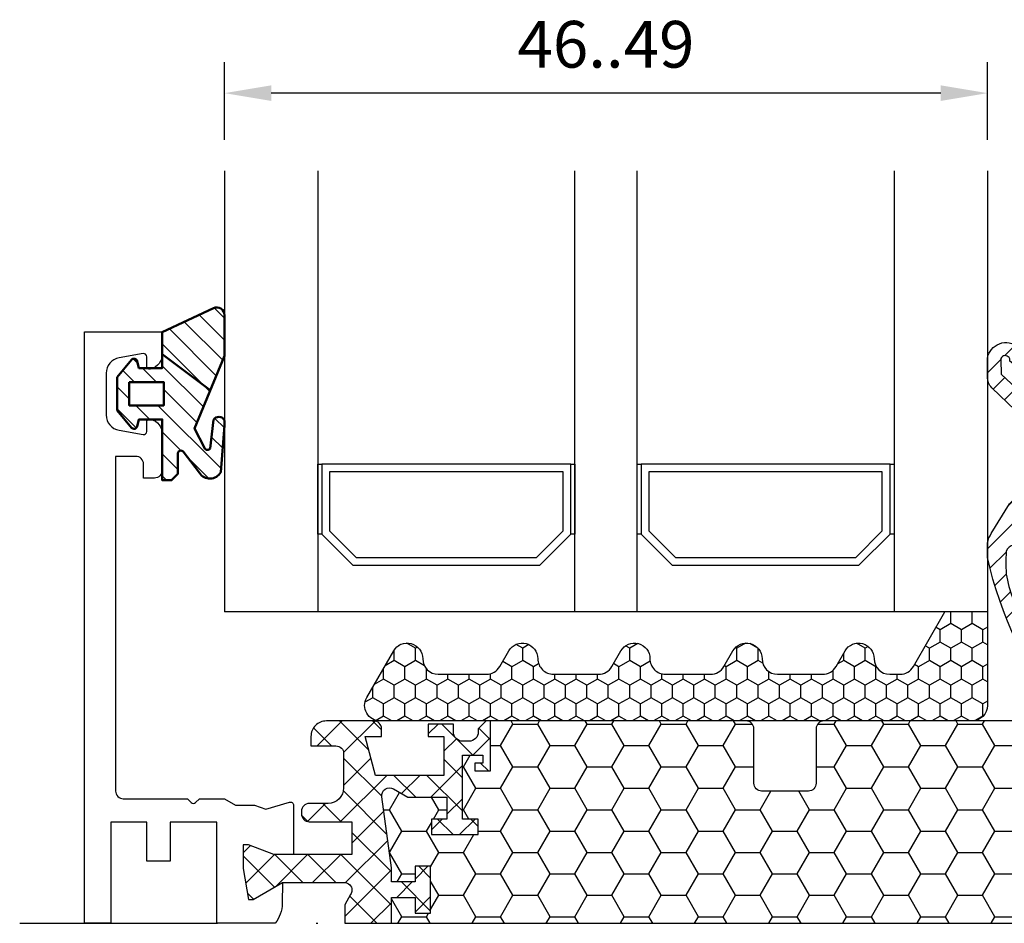
# Model space of a CAD drawing. Extents: x 0 to 3220, y -6496 to 594.
# Drawn here: x 255 to 318, y -6126 to -6068 of the extents above; entities that cross this region are included whole.
import ezdxf
from ezdxf.enums import TextEntityAlignment as Align

# ---------------------------------------------------------------- set-up
doc = ezdxf.new("R2010")
doc.units = 0
doc.header["$PDMODE"] = 34
doc.header["$PDSIZE"] = 3
doc.linetypes.add('DASHDOT', pattern=[25.4, 12.7, -6.35, 0, -6.35])
doc.layers.get('0').update_dxf_attribs({"linetype": 'CONTINUOUS'})
doc.layers.get('Defpoints').update_dxf_attribs({"linetype": 'CONTINUOUS'})
for name, color, linetype in [('a4pursom1', 7, 'CONTINUOUS'), ('A4PURSOM2', 3, 'CONTINUOUS'), ('LAYER01', 7, 'CONTINUOUS'), ('MITOITUS', 3, 'CONTINUOUS'), ('Profiilinumerot', 7, 'CONTINUOUS'), ('Täyttö katkot', 2, 'CONTINUOUS'), ('Täyttö tiivisteet', 3, 'CONTINUOUS')]:
    doc.layers.add(name, color=color, linetype=linetype)
doc.layers.add('AM_0', color=7, linetype='CONTINUOUS', lineweight=50)
doc.styles.add('Profiilinumerot', font='arial.ttf', dxfattribs={"height": 2.5})
doc.styles.get("Standard").update_dxf_attribs({"font": 'simplex.shx'})
doc.dimstyles.new('Kansio$0', dxfattribs={"dimscale": 2, "dimtxt": 1.5, "dimasz": 1.5, "dimexe": 1, "dimexo": 1, "dimtad": 1, "dimdec": 1, "dimtxsty": 'Standard', "dimcen": 2.5, "dimclrd": 2, "dimclre": 2, "dimclrt": 3, "dimadec": 0, "dimazin": 0, "dimtfac": 1, "dimtdec": 1, "dimtix": 1, "dimtmove": 0, "dimatfit": 0, "dimfxl": 1, "dimarcsym": 0})

# ---------------------------------------------------------------- blocks, each defined once
blk = doc.blocks.new('*D410')
at = {"layer": 'Defpoints', "color": 0, "transparency": 16777216}
for p in [(267.8987456243831, -6072.938083136215), (267.8987456243831, -6077.938083136215), (316.8985714834841, -6077.938083136213)]:
    blk.add_point(p, dxfattribs=at)
at = {"layer": 'MITOITUS', "color": 2, "lineweight": -2, "transparency": 16777216}
for p, q in [((267.8987456243831, -6075.938083136215), (267.8987456243831, -6070.938083136215)), ((316.8985714834841, -6075.938083136213), (316.8985714834841, -6070.938083136215)), ((313.8985714834841, -6072.938083136215), (270.8987456243831, -6072.938083136215))]:
    blk.add_line(p, q, dxfattribs=at)
at = {"layer": 'MITOITUS', "color": 2, "transparency": 16777216}
for points in [[(270.8987456243831, -6072.438083136215), (270.8987456243831, -6073.438083136215), (267.8987456243831, -6072.938083136215)], [(313.8985714834841, -6072.438083136215), (313.8985714834841, -6073.438083136215), (316.8985714834841, -6072.938083136215)]]:
    blk.add_solid(points, dxfattribs=at)
at = {"layer": 'MITOITUS', "color": 3, "transparency": 16777216, "insert": (292.3986585539336, -6070.188083136215), "char_height": 3, "attachment_point": 5}
blk.add_mtext('46..49', dxfattribs=at)
blk = doc.blocks.new('LK90eco kiinteä sovite')
at = {"layer": 'Täyttö katkot'}
h = blk.add_hatch(dxfattribs=at)
h.set_pattern_fill('_USER', color=2, scale=1.5, angle=45, style=0, double=1, pattern_type=0)
h.set_pattern_definition([(45, (10.19958691035004, -23.04517709580614), (-1.060660171779821, 1.060660171779821), []), (135, (10.19958691035004, -23.04517709580614), (-1.060660171779821, -1.060660171779821), [])])
edge = h.paths.add_edge_path()
edge.add_line((16.72201943906634, 0), (19.72201943906646, 0))
edge.add_line((19.72201943906646, 0), (19.72201943906634, 1.66174080275232))
edge.add_line((19.72201943906634, 1.66174080275232), (21.23688832866151, 1.66174080275232))
edge.add_line((21.23688832866151, 1.66174080275232), (21.23688832866151, 0.6617408027523197))
edge.add_line((21.23688832866151, 0.6617408027523197), (22.23688832866105, 0.6617408027523197))
edge.add_line((22.23688832866105, 0.6617408027523197), (22.23688832866105, 3.66174080275232))
edge.add_line((22.23688832866105, 3.66174080275232), (21.23688832866151, 3.66174080275232))
edge.add_line((21.23688832866151, 3.66174080275232), (21.23688832866151, 2.66174080275232))
edge.add_line((21.23688832866151, 2.66174080275232), (19.72201943906634, 2.66174080275232))
edge.add_line((19.72201943906634, 2.66174080275232), (19.72201943906634, 3.566199004755617))
edge.add_line((19.72201943906634, 3.566199004755617), (19.10233793800762, 8.132884085229307))
edge.add_arc((19.59779719069354, 8.200115989335245), 0.5000000000017991, 60.00000000032651, 187.7276156679657, ccw=False)
edge.add_line((19.84779719069195, 8.633128691231832), (20.776346102042, 8.097030727305537))
edge.add_line((20.776346102042, 8.097030727305537), (23.28542726241903, 8.097030727305537))
edge.add_line((23.28542726241903, 8.097030727305537), (23.28542726241903, 6.695247268624371))
edge.add_line((23.28542726241903, 6.695247268624371), (22.28542726241881, 6.695247268624371))
edge.add_line((22.28542726241881, 6.695247268624371), (22.28542726241881, 5.695247268624371))
edge.add_line((22.28542726241881, 5.695247268624371), (25.28542726241881, 5.695247268624371))
edge.add_line((25.28542726241881, 5.695247268624371), (25.28542726241881, 6.695247268624371))
edge.add_line((25.28542726241881, 6.695247268624371), (24.28542726241881, 6.695247268624371))
edge.add_line((24.28542726241881, 6.695247268624371), (24.28542726241767, 10.79724385260124))
edge.add_line((24.28542726241767, 10.79724385260124), (25.58542726241808, 10.79724385260306))
edge.add_line((25.58542726241808, 10.79724385260306), (25.58542726241808, 10.29724385260306))
edge.add_line((25.58542726241808, 10.29724385260306), (25.0854272624174, 10.29724385260306))
edge.add_line((25.0854272624174, 10.29724385260306), (25.0854272624174, 9.79724385260306))
edge.add_line((25.0854272624174, 9.79724385260306), (26.08542726241785, 9.79724385260306))
edge.add_line((26.08542726241785, 9.79724385260306), (26.08542726241785, 13.00011615822041))
edge.add_line((26.08542726241785, 13.00011615822041), (25.80258454994305, 13.00011615822041))
edge.add_line((25.80258454994305, 13.00011615822041), (25.29999993248157, 12.49753154076279))
edge.add_line((25.29999993248157, 12.49753154076279), (25.29999993248111, 12.29988384178432))
edge.add_arc((24.69999993248393, 12.2998838417825), 0.5999999999971806, -90.00000000043428, 0, ccw=False)
edge.add_line((24.69999993248121, 11.69988384178578), (24.29999993248043, 11.69988384178396))
edge.add_arc((24.29999993248225, 12.29988384178614), 0.6000000000021828, 180.0000000001737, 269.9999999998263, ccw=False)
edge.add_line((23.69999993248007, 12.29988384178432), (23.69999993248075, 12.8001161582215))
edge.add_line((23.69999993248075, 12.8001161582215), (22.08542726241831, 12.8001161582215))
edge.add_line((22.08542726241831, 12.8001161582215), (22.08542726241831, 12.00011615822223))
edge.add_line((22.08542726241831, 12.00011615822223), (23.08542726241853, 12.00011615822223))
edge.add_line((23.08542726241853, 12.00011615822223), (23.08542726241853, 9.500116158220408))
edge.add_line((23.08542726241853, 9.500116158220408), (18.69465516892637, 9.500116158220408))
edge.add_line((18.69465516892637, 9.500116158220408), (18.02478218785041, 12.00011615822041))
edge.add_line((18.02478218785041, 12.00011615822041), (19.08542726241717, 12.00011615822041))
edge.add_line((19.08542726241717, 12.00011615822041), (19.08542726241808, 12.51011615822063))
edge.add_arc((18.59542726241898, 12.51011615821881), 0.4899999999990996, 0, 89.99999999989365)
edge.add_line((18.59542726241807, 13.00011615821859), (15.54999993248111, 13.00011615822041))
edge.add_arc((15.54999993248111, 12.00011615821859), 1.000000000001819, 90, 179.9999999998958)
edge.add_line((14.5499999324793, 12.00011615822041), (14.54999993248066, 11.40011615822004))
edge.add_line((14.54999993248066, 11.40011615822004), (16.1599999324801, 11.40011615822004))
edge.add_arc((16.15999993248158, 10.91011615822208), 0.4899999999979627, 0, 90.0000000001728, ccw=False)
edge.add_line((16.64999993247955, 10.91011615822208), (16.6499999324808, 8.700116158221135))
edge.add_arc((15.64999993247716, 8.700116158222954), 1.000000000003638, -89.9999999996873, 0, ccw=False)
edge.add_line((15.6499999324808, 7.700116158219316), (14.44126260766711, 7.700116158217497))
edge.add_arc((14.44126260766609, 7.200116158217497), 0.5, 89.99999999988276, 180)
edge.add_line((13.94126260766609, 7.200116158217497), (13.94126260766802, 7.023600748429089))
edge.add_arc((14.4412626076703, 7.023600748430908), 0.5000000000022737, 180, 270.0000021378734)
edge.add_line((14.44126262632858, 6.523600748429089), (17.18501424028614, 6.523600850830917))
edge.add_line((17.18501424028614, 6.523600850830917), (17.18501424028614, 4.425000000001091))
edge.add_line((17.18501424028614, 4.425000000001091), (12.16662719529654, 4.425000000001091))
edge.add_line((12.16662719529654, 4.425000000001091), (10.5303195588308, 5.045177095807958))
edge.add_line((10.5303195588308, 5.045177095807958), (10.19958691035004, 5.045177095807958))
edge.add_line((10.19958691035004, 5.045177095807958), (10.19958691035004, 3.524999968691191))
edge.add_line((10.19958691035004, 3.524999968691191), (10.5396378766136, 1.536265186367018))
edge.add_line((10.5396378766136, 1.536265186367018), (10.83655476572744, 1.536265186367018))
edge.add_line((10.83655476572744, 1.536265186367018), (12.72232131561759, 2.624999971609213))
edge.add_line((12.72232131561759, 2.624999971609213), (16.68501424028545, 2.624999971609213))
edge.add_arc((16.68501424028625, 2.124999971609213), 0.5, 2.0838797354372218e-10, 90.00000000009118, ccw=False)
edge.add_arc((16.68501424027875, 2.124999971609213), 0.5000000000067075, -34.39326514180459, 0, ccw=False)
edge.add_line((17.0976041912246, 1.842564966014834), (16.72201943906634, 1.192033092729616))
edge.add_line((16.72201943906634, 1.192033092729616), (16.72201943906634, 0))
h = blk.add_hatch(dxfattribs=at)
h.set_pattern_fill('HONEY', color=2, scale=0.5, style=0, double=1)
h.set_pattern_definition([(0, (10.19958691035004, -23.04517709580614), (2.38125, 1.3748153225), [1.5875, -3.175]), (120, (10.19958691035004, -23.04517709580614), (-2.381249994797095, 1.374815331511695), [1.587499999999999, -3.174999999999998]), (59.99999999999999, (10.19958691035004, -23.04517709580614), (5.202904551637744e-09, 2.749630654011694), [-3.175, 1.5875])])
edge = h.paths.add_edge_path()
edge.add_line((19.72201943906634, 0), (70.2771543816333, 0))
edge.add_line((70.2771543816333, 0), (70.27715438163341, 1.66174080275232))
edge.add_line((70.27715438163341, 1.66174080275232), (68.76228549203825, 1.66174080275232))
edge.add_line((68.76228549203825, 1.66174080275232), (68.76228549203825, 0.6617408027523197))
edge.add_line((68.76228549203825, 0.6617408027523197), (67.7622854920387, 0.6617408027523197))
edge.add_line((67.7622854920387, 0.6617408027523197), (67.7622854920387, 3.66174080275232))
edge.add_line((67.7622854920387, 3.66174080275232), (68.76228549203825, 3.66174080275232))
edge.add_line((68.76228549203825, 3.66174080275232), (68.76228549203825, 2.66174080275232))
edge.add_line((68.76228549203825, 2.66174080275232), (70.27715438163341, 2.66174080275232))
edge.add_line((70.27715438163341, 2.66174080275232), (70.27715438163341, 3.566199004755617))
edge.add_line((70.27715438163341, 3.566199004755617), (70.89683588269213, 8.132884085231126))
edge.add_arc((70.4013766300078, 8.200115989335245), 0.4999999999999774, 352.2723843322163, 479.9999999998454)
edge.add_line((70.15137663000894, 8.633128691228194), (69.22282771865775, 8.097030727305537))
edge.add_line((69.22282771865775, 8.097030727305537), (66.71374655828072, 8.097030727305537))
edge.add_line((66.71374655828072, 8.097030727305537), (66.71374655828072, 6.695247268624371))
edge.add_line((66.71374655828072, 6.695247268624371), (67.71374655828095, 6.695247268624371))
edge.add_line((67.71374655828095, 6.695247268624371), (67.71374655828095, 5.695247268624371))
edge.add_line((67.71374655828095, 5.695247268624371), (64.71374655828095, 5.695247268624371))
edge.add_line((64.71374655828095, 5.695247268624371), (64.71374655828095, 6.695247268624371))
edge.add_line((64.71374655828095, 6.695247268624371), (65.71374655828095, 6.695247268624371))
edge.add_line((65.71374655828095, 6.695247268624371), (65.71374655828208, 10.79724385260124))
edge.add_line((65.71374655828208, 10.79724385260124), (64.41374655828167, 10.79724385260306))
edge.add_line((64.41374655828167, 10.79724385260306), (64.41374655828167, 10.29724385260306))
edge.add_line((64.41374655828167, 10.29724385260306), (64.91374655828236, 10.29724385260306))
edge.add_line((64.91374655828236, 10.29724385260306), (64.91374655828236, 9.79724385260306))
edge.add_line((64.91374655828236, 9.79724385260306), (63.9137465582819, 9.79724385260306))
edge.add_line((63.9137465582819, 9.79724385260306), (63.9137465582819, 13.00011615822041))
edge.add_line((63.9137465582819, 13.00011615822041), (47.49917388821939, 13.00011615822041))
edge.add_arc((47.49917388822155, 12.50011615821859), 0.500000000001819, 90.00000000024752, 179.9999999997916)
edge.add_line((46.99917388821973, 12.50011615822041), (46.9991738882195, 9.000116158220408))
edge.add_arc((46.49917388821723, 9.000116158222227), 0.5000000000022737, -89.999999999544, 0, ccw=False)
edge.add_line((46.49917388821939, 8.500116158220408), (43.49917388822053, 8.500116158220408))
edge.add_arc((43.49917388822473, 9.000116158224046), 0.500000000003638, 180.0000000002084, 269.99999999951797, ccw=False)
edge.add_line((42.99917388822109, 9.000116158222227), (42.99917388822064, 12.50011615822041))
edge.add_arc((42.49917388821837, 12.50011615821859), 0.5000000000022737, 0, 89.99999999951798)
edge.add_line((42.49917388822075, 13.00011615822041), (26.08542726241785, 13.00011615822041))
edge.add_line((26.08542726241785, 13.00011615822041), (26.08542726241785, 9.79724385260306))
edge.add_line((26.08542726241785, 9.79724385260306), (25.0854272624174, 9.79724385260306))
edge.add_line((25.0854272624174, 9.79724385260306), (25.0854272624174, 10.29724385260306))
edge.add_line((25.0854272624174, 10.29724385260306), (25.58542726241808, 10.29724385260306))
edge.add_line((25.58542726241808, 10.29724385260306), (25.58542726241808, 10.79724385260306))
edge.add_line((25.58542726241808, 10.79724385260306), (24.28542726241767, 10.79724385260124))
edge.add_line((24.28542726241767, 10.79724385260124), (24.28542726241881, 6.695247268624371))
edge.add_line((24.28542726241881, 6.695247268624371), (25.28542726241881, 6.695247268624371))
edge.add_line((25.28542726241881, 6.695247268624371), (25.28542726241881, 5.695247268624371))
edge.add_line((25.28542726241881, 5.695247268624371), (22.28542726241881, 5.695247268624371))
edge.add_line((22.28542726241881, 5.695247268624371), (22.28542726241881, 6.695247268624371))
edge.add_line((22.28542726241881, 6.695247268624371), (23.28542726241903, 6.695247268624371))
edge.add_line((23.28542726241903, 6.695247268624371), (23.28542726241903, 8.097030727305537))
edge.add_line((23.28542726241903, 8.097030727305537), (20.776346102042, 8.097030727305537))
edge.add_line((20.776346102042, 8.097030727305537), (19.84779719069161, 8.633128691230013))
edge.add_arc((19.59779719069195, 8.200115989337064), 0.5000000000004612, 60.00000000007564, 187.7276156679867)
edge.add_line((19.10233793800739, 8.132884085231126), (19.72201943906634, 3.566199004755617))
edge.add_line((19.72201943906634, 3.566199004755617), (19.72201943906634, 2.66174080275232))
edge.add_line((19.72201943906634, 2.66174080275232), (21.23688832866151, 2.66174080275232))
edge.add_line((21.23688832866151, 2.66174080275232), (21.23688832866151, 3.66174080275232))
edge.add_line((21.23688832866151, 3.66174080275232), (22.23688832866105, 3.66174080275232))
edge.add_line((22.23688832866105, 3.66174080275232), (22.23688832866105, 0.6617408027523197))
edge.add_line((22.23688832866105, 0.6617408027523197), (21.23688832866151, 0.6617408027523197))
edge.add_line((21.23688832866151, 0.6617408027523197), (21.23688832866151, 1.66174080275232))
edge.add_line((21.23688832866151, 1.66174080275232), (19.72201943906634, 1.66174080275232))
edge.add_line((19.72201943906634, 1.66174080275232), (19.72201943906634, 0))
h = blk.add_hatch(dxfattribs=at)
h.set_pattern_fill('_USER', color=2, scale=1.5, angle=45, style=0, double=1, pattern_type=0)
h.set_pattern_definition([(45, (25.19958691035004, -23.04517709580614), (-1.060660171779821, 1.060660171779821), []), (135, (25.19958691035004, -23.04517709580614), (-1.060660171779821, -1.060660171779821), [])])
edge = h.paths.add_edge_path()
edge.add_line((70.27715438163341, 1.818989403545856e-12), (73.2771543816333, 0))
edge.add_line((73.2771543816333, 0), (73.27715438163341, 1.192033092729616))
edge.add_line((73.27715438163341, 1.192033092729616), (72.90156962947515, 1.842564966014834))
edge.add_arc((73.314159580421, 2.124999971609213), 0.5000000000067075, 90.00000000011732, 214.3932651417825, ccw=False)
edge.add_line((73.3141595804143, 2.624999971609213), (77.27685250508216, 2.624999971609213))
edge.add_line((77.27685250508216, 2.624999971609213), (79.16261905497231, 1.536265186367018))
edge.add_line((79.16261905497231, 1.536265186367018), (79.45953594408616, 1.536265186367018))
edge.add_line((79.45953594408616, 1.536265186367018), (79.79958691034972, 3.524999968691191))
edge.add_line((79.79958691034972, 3.524999968691191), (79.79958691034972, 5.045177095807958))
edge.add_line((79.79958691034972, 5.045177095807958), (79.46885426186896, 5.045177095807958))
edge.add_line((79.46885426186896, 5.045177095807958), (77.83254662540321, 4.425000000001091))
edge.add_line((77.83254662540321, 4.425000000001091), (72.81415958041362, 4.425000000001091))
edge.add_line((72.81415958041362, 4.425000000001091), (72.81415958041362, 6.523600850830917))
edge.add_line((72.81415958041362, 6.523600850830917), (75.55791119437117, 6.523600748429089))
edge.add_arc((75.55791121302946, 7.023600748430908), 0.5000000000022737, 269.9999978621266, 360)
edge.add_line((76.05791121303173, 7.023600748429089), (76.05791121303366, 7.200116158217497))
edge.add_arc((75.55791121303366, 7.200116158217497), 0.5, 0, 90.00000000011725)
edge.add_line((75.55791121303264, 7.700116158217497), (74.34917388821896, 7.700116158219316))
edge.add_arc((74.3491738882226, 8.700116158222954), 1.000000000003638, 180, 269.99999999968736, ccw=False)
edge.add_line((73.34917388821896, 8.700116158221135), (73.34917388822021, 10.91011615822208))
edge.add_arc((73.83917388821817, 10.91011615822208), 0.4899999999979627, 89.9999999998272, 180, ccw=False)
edge.add_line((73.83917388821965, 11.40011615822004), (75.4491738882191, 11.40011615822004))
edge.add_line((75.4491738882191, 11.40011615822004), (75.44917388822046, 12.00011615822041))
edge.add_arc((74.44917388821864, 12.00011615821859), 1.000000000001819, 1.042204158021965e-10, 90)
edge.add_line((74.44917388821864, 13.00011615822041), (71.40374655828168, 13.00011615822041))
edge.add_arc((71.40374655828191, 12.51011615822063), 0.4900000000002365, 89.9999999998139, 180)
edge.add_line((70.91374655828167, 12.51011615821881), (70.91374655828258, 12.00011615821859))
edge.add_line((70.91374655828258, 12.00011615821859), (71.97439163284935, 12.00011615821859))
edge.add_line((71.97439163284935, 12.00011615821859), (71.30451865177338, 9.500116158220408))
edge.add_line((71.30451865177338, 9.500116158220408), (66.91374655828122, 9.500116158220408))
edge.add_line((66.91374655828122, 9.500116158220408), (66.91374655828122, 12.00011615822223))
edge.add_line((66.91374655828122, 12.00011615822223), (67.91374655828145, 12.00011615822223))
edge.add_line((67.91374655828145, 12.00011615822223), (67.91374655828145, 12.8001161582215))
edge.add_line((67.91374655828145, 12.8001161582215), (66.299173888219, 12.8001161582215))
edge.add_line((66.299173888219, 12.8001161582215), (66.29917388821968, 12.29988384178432))
edge.add_arc((65.6991738882175, 12.29988384178614), 0.6000000000021828, 270.0000000001737, 359.9999999998263, ccw=False)
edge.add_line((65.69917388821932, 11.69988384178396), (65.29917388821855, 11.69988384178578))
edge.add_arc((65.29917388821582, 12.2998838417825), 0.5999999999971806, 180, 270.0000000004343, ccw=False)
edge.add_line((64.69917388821864, 12.29988384178432), (64.69917388821818, 12.49753154076097))
edge.add_line((64.69917388821818, 12.49753154076097), (64.1965892707567, 13.00011615822041))
edge.add_line((64.1965892707567, 13.00011615822041), (63.9137465582819, 13.00011615822041))
edge.add_line((63.9137465582819, 13.00011615822041), (63.9137465582819, 9.79724385260306))
edge.add_line((63.9137465582819, 9.79724385260306), (64.91374655828236, 9.79724385260306))
edge.add_line((64.91374655828236, 9.79724385260306), (64.91374655828236, 10.29724385260306))
edge.add_line((64.91374655828236, 10.29724385260306), (64.41374655828167, 10.29724385260306))
edge.add_line((64.41374655828167, 10.29724385260306), (64.41374655828167, 10.79724385260306))
edge.add_line((64.41374655828167, 10.79724385260306), (65.71374655828208, 10.79724385260124))
edge.add_line((65.71374655828208, 10.79724385260124), (65.71374655828095, 6.695247268624371))
edge.add_line((65.71374655828095, 6.695247268624371), (64.71374655828095, 6.695247268624371))
edge.add_line((64.71374655828095, 6.695247268624371), (64.71374655828095, 5.695247268624371))
edge.add_line((64.71374655828095, 5.695247268624371), (67.71374655828095, 5.695247268624371))
edge.add_line((67.71374655828095, 5.695247268624371), (67.71374655828095, 6.695247268624371))
edge.add_line((67.71374655828095, 6.695247268624371), (66.71374655828072, 6.695247268624371))
edge.add_line((66.71374655828072, 6.695247268624371), (66.71374655828072, 8.097030727305537))
edge.add_line((66.71374655828072, 8.097030727305537), (69.22282771865775, 8.097030727305537))
edge.add_line((69.22282771865775, 8.097030727305537), (70.1513766300078, 8.633128691231832))
edge.add_arc((70.40137663000621, 8.200115989335245), 0.5000000000017991, -7.727615667965779, 119.99999999963961, ccw=False)
edge.add_line((70.89683588269213, 8.132884085229307), (70.27715438163341, 3.566199004755617))
edge.add_line((70.27715438163341, 3.566199004755617), (70.27715438163341, 2.66174080275232))
edge.add_line((70.27715438163341, 2.66174080275232), (68.76228549203825, 2.66174080275232))
edge.add_line((68.76228549203825, 2.66174080275232), (68.76228549203825, 3.66174080275232))
edge.add_line((68.76228549203825, 3.66174080275232), (67.7622854920387, 3.66174080275232))
edge.add_line((67.7622854920387, 3.66174080275232), (67.7622854920387, 0.6617408027523197))
edge.add_line((67.7622854920387, 0.6617408027523197), (68.76228549203825, 0.6617408027523197))
edge.add_line((68.76228549203825, 0.6617408027523197), (68.76228549203825, 1.66174080275232))
edge.add_line((68.76228549203825, 1.66174080275232), (70.27715438163341, 1.66174080275232))
edge.add_line((70.27715438163341, 1.66174080275232), (70.27715438163341, 1.818989403545856e-12))
at = {"color": 2, "linetype": 'DASHDOT'}
blk.add_line((-4.155964758679829, 0), (93.75745418648808, 0), dxfattribs=at)
at = {"color": 0}
blk.add_line((16.72201943906634, 0), (73.27715438163341, 0), dxfattribs=at)
at = {"layer": 'a4pursom1'}
for points in [[(1.700095932915701, 0), (0, 0), (8.276617791125318e-08, 38), (5.000000082330644, 38), (5.000000082330644, 36.57459600000038, -0.3364229999999969), (4.269314082330652, 35.61154400000123), (4.230410082330764, 35.60232400000132, -0.4596609999999399), (4.000000082330757, 35.80000000000109), (4.000000082330757, 36.39999999999964, 0.4663080000000349), (3.765270082330744, 36.59696000000076), (2.226352082330664, 36.32560800000101, 0.3639699999999961), (1.400000082330621, 35.34079999999994), (1.400000082330621, 32.6591980000012, 0.3639700000000031), (2.226352082330664, 31.67439000000013), (3.765270082330744, 31.40303800000038, 0.4663079999999866), (4.000000082330757, 31.60000000000036), (4.000000082330757, 32.19999800000005, -0.4596610000000163), (4.230410082330764, 32.39767399999982), (4.269314082330652, 32.38845399999991, -0.336423000000003), (5.000000082330644, 31.42540200000076), (5.000000082330644, 29.10000000000036, -0.4142140000000127), (4.500000082330644, 28.60000000000036), (3.800000082330712, 28.60000000000036), (3.800000082330712, 29.5, 0.4142140000000128), (3.300000082330712, 30), (2.000000083733653, 30), (1.999999932915671, 8.500002003507689, 0.4142135644276788), (2.499999932915671, 8.000002000000677), (6.616923220440981, 8.000002000000677), (6.858578576678383, 7.758346643762707, 0.414213562373095), (7.141421289152959, 7.758346643762707), (7.383076645390361, 8.000002000000677), (9.006565932915578, 8.000002000000677), (9.702124083138756, 7.598420589485613), (10.93602840933954, 7.598420589485613), (11.64977332174362, 7.336766113930935), (13.16950089112629, 7.78279813125846, -0.5005260000000507), (13.42582372483616, 7.590893280315868), (13.42582415074844, 4.425000000001091), (12.16662719529654, 4.425000000001091), (10.5303195588308, 5.045177095807958), (10.19958691035004, 5.045177095807958), (10.19958691035004, 3.524999968691191), (10.5396378766136, 1.536265186367018), (10.83655476572744, 1.536265186367018), (12.72232131561759, 2.624999971609213), (12.69992230356775, 1.264576321536879, -0.1728162905006965), (12.2493890664739, 0), (8.49958593291558, 0), (8.49958593291558, 6.499767999999676), (5.50041193291554, 6.499767999999676), (5.50041193291554, 3.999767999999676), (4.00031793291555, 3.999767999999676), (4.00031793291555, 6.499767999999676), (1.700095932915701, 6.499767999999676)], [(88.29990393204662, 0), (90.0004128875288, 0), (90.0004128592143, 13), (86.49999993204665, 13, 0.4142139999999837), (85.49999993204665, 12), (85.49999993204665, 11.39999999999964), (87.39999993204674, 11.39999999999964, -0.4142140000000126), (87.89999993204674, 10.89999999999964), (87.89999993204674, 8.500465999999506, -0.414213562373095), (87.39999993204674, 8.000465999999506), (83.38307664452134, 8.000465999999506), (83.14142128828394, 7.758810643761535, -0.414213562373095), (82.85857857580936, 7.758810643761535), (82.61692321957196, 8.000465999999506), (80.99343393204674, 8.000465999999506), (80.29787578182356, 7.598884589484442), (79.06397145562278, 7.598884589484442), (78.3502265432187, 7.337230113929763), (76.83049897383603, 7.783262131257288, 0.5005259999999906), (76.57417614012616, 7.591357280314696), (76.57417571421388, 4.424999999999272), (77.83337266966578, 4.424999999999272), (79.46968030613152, 5.045177095806139), (79.80041295461228, 5.045177095806139), (79.80041295461228, 3.524999968689372), (79.46036198834872, 1.536265186365199), (79.16344509923488, 1.536265186365199), (77.27767854934473, 2.624999971609213), (77.30007756139457, 1.265040321535707, 0.1728934014094923), (77.75098960196249, 0), (81.50041393204674, 0), (81.50041393204674, 6.500231999998505), (84.49958793204678, 6.500231999998505), (84.49958793204678, 4.000231999998505), (85.99968193204677, 4.000231999998505), (85.99968193204677, 6.500231999998505), (88.29990393204662, 6.500231999998505)]]:
    blk.add_lwpolyline(points, format="xyb", close=True, dxfattribs=at)
at = {"layer": 'LAYER01', "color": 7, "linetype": 'Continuous'}
for points in [[(19.72201943906634, 0), (19.72201943906634, 1.66174080275232), (21.23688832866151, 1.66174080275232), (21.23688832866151, 0.6617408027523197), (22.23688832866105, 0.6617408027523197), (22.23688832866105, 3.66174080275232), (21.23688832866151, 3.66174080275232), (21.23688832866151, 2.66174080275232), (19.72201943906634, 2.66174080275232), (19.72201943906634, 3.566199004755617), (19.10233793800762, 8.132884085231126, -0.6232180125833794), (19.84779719069161, 8.633128691230013), (20.776346102042, 8.097030727305537), (23.28542726241903, 8.097030727305537), (23.28542726241903, 6.695247268624371), (22.28542726241881, 6.695247268624371), (22.28542726241881, 5.695247268624371), (25.28542726241881, 5.695247268624371), (25.28542726241881, 6.695247268624371), (24.28542726241881, 6.695247268624371), (24.28542726241767, 10.79724385260124), (25.58542726241808, 10.79724385260306), (25.58542726241808, 10.29724385260306), (25.0854272624174, 10.29724385260306), (25.0854272624174, 9.79724385260306), (26.08542726241785, 9.79724385260306), (26.08542726241785, 13.00011615822041), (25.80258454994305, 13.00011615822041), (25.29999993248157, 12.49753154076279), (25.29999993248111, 12.29988384178432, -0.414213562373095), (24.69999993248121, 11.69988384178396), (24.29999993248043, 11.69988384178578, -0.4142135623731762), (23.69999993248075, 12.29988384178432), (23.69999993248075, 12.8001161582215), (22.08542726241831, 12.8001161582215), (22.08542726241831, 12.00011615822223), (23.08542726241853, 12.00011615822223), (23.08542726241853, 9.500116158220408), (18.69465516892637, 9.500116158220408), (18.02478218785041, 12.00011615822041), (19.08542726241717, 12.00011615822041), (19.08542726241808, 12.51011615821881, 0.414213562373095), (18.59542726241807, 13.00011615822041), (15.54999993248111, 13.00011615822041, 0.4142135623730937), (14.54999993248066, 12.00011615822041), (14.54999993248066, 11.40011615822004), (16.1599999324801, 11.40011615822004, -0.414213562373095), (16.64999993248034, 10.91011615822208), (16.6499999324808, 8.700116158221135, -0.414213562373095), (15.6499999324808, 7.700116158219316), (14.44126260766711, 7.700116158217497, 0.4142135623730583), (13.94126260766734, 7.200116158217497), (13.94126260766802, 7.023600748429089, 0.4142135733042049), (14.44126262632858, 6.523600748429089), (17.18501424028614, 6.523600850830917), (17.18501424028614, 4.425000000001091), (12.16662719529654, 4.425000000001091), (10.5303195588308, 5.045177095807958), (10.19958691035004, 5.045177095807958), (10.19958691035004, 3.524999968691191), (10.5396378766136, 1.536265186367018), (10.83655476572744, 1.536265186367018), (12.72232131561759, 2.624999971609213), (16.68501424028545, 2.624999971609213, -0.4142135623730955), (17.18501424028545, 2.124999971609213, -0.151205722576308), (17.09760419122404, 1.842564966014834), (16.72201943906634, 1.192033092729616), (16.72201943906634, 0)], [(63.9137465582819, 13.00011615822041), (47.49917388821927, 13.00011615822041, 0.414213562373095), (46.9991738882195, 12.50011615822041), (46.9991738882195, 9.000116158220408, -0.414213562373095), (46.4991738882195, 8.500116158220408), (43.49917388822064, 8.500116158220408, -0.414213562373095), (42.99917388822041, 9.000116158220408), (42.99917388822064, 12.50011615822041, 0.414213562373095), (42.49917388822064, 13.00011615822041), (26.08542726241785, 13.00011615822041)], [(70.27715438163341, 0), (70.27715438163341, 1.66174080275232), (68.76228549203825, 1.66174080275232), (68.76228549203825, 0.6617408027523197), (67.7622854920387, 0.6617408027523197), (67.7622854920387, 3.66174080275232), (68.76228549203825, 3.66174080275232), (68.76228549203825, 2.66174080275232), (70.27715438163341, 2.66174080275232), (70.27715438163341, 3.566199004755617), (70.89683588269213, 8.132884085231126, 0.6232180125833794), (70.15137663000814, 8.633128691230013), (69.22282771865775, 8.097030727305537), (66.71374655828072, 8.097030727305537), (66.71374655828072, 6.695247268624371), (67.71374655828095, 6.695247268624371), (67.71374655828095, 5.695247268624371), (64.71374655828095, 5.695247268624371), (64.71374655828095, 6.695247268624371), (65.71374655828095, 6.695247268624371), (65.71374655828208, 10.79724385260124), (64.41374655828167, 10.79724385260306), (64.41374655828167, 10.29724385260306), (64.91374655828236, 10.29724385260306), (64.91374655828236, 9.79724385260306), (63.9137465582819, 9.79724385260306), (63.9137465582819, 13.00011615822041), (64.1965892707567, 13.00011615822041), (64.69917388821818, 12.49753154076097), (64.69917388821864, 12.29988384178432, 0.414213562373095), (65.29917388821855, 11.69988384178396), (65.69917388821932, 11.69988384178578, 0.4142135623731762), (66.299173888219, 12.29988384178432), (66.299173888219, 12.8001161582215), (67.91374655828145, 12.8001161582215), (67.91374655828145, 12.00011615822223), (66.91374655828122, 12.00011615822223), (66.91374655828122, 9.500116158220408), (71.30451865177338, 9.500116158220408), (71.97439163284935, 12.00011615821859), (70.91374655828258, 12.00011615821859), (70.91374655828167, 12.51011615821881, -0.414213562373095), (71.40374655828168, 13.00011615822041), (74.44917388821864, 13.00011615822041, -0.4142135623730937), (75.4491738882191, 12.00011615822041), (75.4491738882191, 11.40011615822004), (73.83917388821965, 11.40011615822004, 0.414213562373095), (73.34917388821941, 10.91011615822208), (73.34917388821896, 8.700116158221135, 0.414213562373095), (74.34917388821896, 7.700116158219316), (75.55791121303264, 7.700116158217497, -0.4142135623730583), (76.05791121303241, 7.200116158217497), (76.05791121303173, 7.023600748429089, -0.4142135733042049), (75.55791119437117, 6.523600748429089), (72.81415958041362, 6.523600850830917), (72.81415958041362, 4.425000000001091), (77.83254662540321, 4.425000000001091), (79.46885426186896, 5.045177095807958), (79.79958691034972, 5.045177095807958), (79.79958691034972, 3.524999968691191), (79.45953594408616, 1.536265186367018), (79.16261905497231, 1.536265186367018), (77.27685250508216, 2.624999971609213), (73.3141595804143, 2.624999971609213, 0.4142135623730955), (72.8141595804143, 2.124999971609213, 0.151205722576308), (72.90156962947572, 1.842564966014834), (73.27715438163341, 1.192033092729616), (73.27715438163341, 0)]]:
    blk.add_lwpolyline(points, format="xyb", dxfattribs=at)
blk = doc.blocks.new('ECO770107')
at = {"layer": 'Täyttö tiivisteet'}
h = blk.add_hatch(dxfattribs=at)
h.set_pattern_fill('_USER', color=256, angle=45, style=0, pattern_type=0)
h.set_pattern_definition([(45, (0, 0), (-0.7071067811865475, 0.7071067811865476), [])])
edge = h.paths.add_edge_path(flags=16)
edge.add_line((-5.999598568198053, -0.0916655458141804), (-7.784892204440258, 1.331937945828926))
edge.add_arc((-8.079132239943679, 1.392453167641514), 0.3003985528661567, 348.3782490788706, 534.2817509199939)
edge.add_line((-8.378035975215244, 1.422383881044098), (-8.353056175202983, 0.5002754025591543))
edge.add_line((-8.353056175202983, 0.5002754025591543), (-4.800936029835611, -2.815492507481025))
edge.add_arc((-4.024464055663815, -2.185340721538407), 1.000000000000459, 219.0613219155225, 351.3300000000057)
edge.add_line((-3.035891104378607, -2.336083946885921), (-2.910801577276743, -1.515747757996337))
edge.add_arc((-3.602802643176418, -1.410227500253653), 0.7000000000002633, 351.3300000000526, 432.3518165545181)
edge.add_line((-3.390582678058763, -0.7431722653549002), (-5.999598568198053, -0.0916655458141804))
edge = h.paths.add_edge_path()
edge.add_arc((-8.042233571398583, 1.333445710990856), 1.199999999999703, 48.95159412026183, 171.3299999999954)
edge.add_line((-9.228521112939962, 1.514337581407957), (-9.228521112939962, 0.3253369873985648))
edge.add_arc((-8.22852111293996, 0.3253369873985661), 1.000000000000001, 180.0000000000001, 223.8533063147152)
edge.add_line((-8.949637079025292, -0.3674773913904579), (-4.952558830672842, -4.215581926134249))
edge.add_line((-4.952558830672842, -4.215581926134249), (-4.402718035667476, -4.45660141127314))
edge.add_arc((-4.603451857816202, -4.914538014577164), 0.5000000000000628, -74.37378660110039, 66.33003987923553, ccw=False)
edge.add_line((-4.468771633278266, -5.396057730807428), (-4.996147406865475, -5.543563814584715))
edge.add_arc((-4.861467182327683, -6.025083530813149), 0.4999999999982618, 105.6262133989401, 132.0686785163797)
edge.add_arc((2.264953343999615, -17.23695891692952), 13.7782407619018, 122.7883493712278, 136.9325986826318)
edge.add_line((-7.800752982823543, -7.828373761068704), (-8.981406535511088, -9.735316566195763))
edge.add_arc((-7.280942153748728, -10.78813226058608), 1.999999999999252, 148.2369327268461, 166.8529403324523)
edge.add_line((-9.228521112939962, -10.33322985598417), (-9.228521112939964, -11.28620389549156))
edge.add_arc((15.28519198970691, -5.764200273149006), 25.12796557789837, 192.6946610173899, 218.7592833811709)
edge.add_arc((-3.871375945950207, -21.29747336901341), 0.4805219000103677, 204.3449733883142, 423.3996580691759)
edge.add_arc((15.37151548942424, -5.535195464428217), 24.4365245121771, 198.1400133272275, 218.862000423993, ccw=False)
edge.add_arc((-3.04968811373783, -11.74597775256591), 5.000000000000004, 177.3650986532497, 196.2278491636865, ccw=False)
edge.add_line((-8.044401873188342, -11.51612027247058), (-8.014951124245545, -10.87616693743144))
edge.add_arc((-7.533640340687959, -11.01158956082668), 0.4999993572956553, 89.9474704359364, 164.2854091366143, ccw=False)
edge.add_arc((-7.5327235275581, -10.01159062380453), 0.5000000000000123, 269.9474704359376, 318.5277650733366)
edge.add_arc((-17.89157681820836, 2.975097340594402), 17.10473849459553, 308.8670710311227, 320.6197887030316)
edge.add_arc((-4.410391269136642, -8.026849664887793), 0.3000003053864438, -8.670061661059606, 150.0852960309859, ccw=False)
edge.add_arc((8.2140935577201, -11.29273643969702), 12.74166803270274, 165.3587357615531, 180.6680553265141)
edge.add_arc((16.67147736578053, -11.81406203711581), 21.20146295736835, 178.9925737327494, 206.9379127173879)
edge.add_arc((-1.778355474761982, -21.31496279596991), 0.4630324730538553, 192.9652432250714, 400.2080175081947)
edge.add_arc((16.67147736578051, -11.81406203711581), 20.30146295736833, 178.9925737327494, 206.9534858977588, ccw=False)
edge.add_arc((19.70129248887456, -13.6645743609702), 23.43234862012875, 164.0005223173483, 174.5944153247456, ccw=False)
edge.add_arc((0.06388221183048781, -8.020617599693471), 3.000000000000268, 115.894615293155, 164.2431108714964, ccw=False)
edge.add_arc((-1.37728469740464, -5.051941473917478), 0.3000000000037762, 295.8946152934511, 421.3300125840036)
edge.add_line((-1.233355507520628, -4.788722195935037), (-1.928521112939961, -4.40860329586279))
edge.add_line((-1.928521112939961, -4.40860329586279), (-1.928521112939961, -1.777995269023776))
edge.add_line((-1.928521112939961, -1.777995269023776), (-0.4285211129399613, -1.777995269023776))
edge.add_line((-0.4285211129399613, -1.777995269023776), (-0.4285211129399613, 0.2220047309762236))
edge.add_line((-0.4285211129399613, 0.2220047309762236), (-6.256829092348198, 1.843976915949128))
edge.add_arc((-5.458185094354192, 5.321465335830522), 3.568018770402007, 239.7771778881438, 257.0656759590627, ccw=False)
at = {"layer": 'A4PURSOM2'}
blk.add_lwpolyline([(-9.228521112939962, 0.9788493771445559), (-9.228521112939962, 1.514337581407957, -0.5912711819834922), (-7.254197885259419, 2.238431764679234, 0.07557871778455992), (-6.256829092348198, 1.843976915949128), (-0.4285211129399613, 0.2220047309762236), (-0.4285211129399613, -1.777995269023776), (-1.928521112939961, -1.777995269023776), (-1.928521112939961, -4.40860329586279), (-1.233355507520628, -4.788722195935037, -0.6094172233662406), (-1.246269523835054, -5.321821121717747, 0.2141463766607705), (-2.823385564309319, -7.20594908497948, 0.04625752942382162), (-3.626847486909778, -11.45712172830457, 0.1226114404089827), (-1.424734935330491, -21.01604544084554, -1.271261474621816), (-2.229583557852903, -21.41884873405809, -0.1225424686223353), (-4.526708369141947, -11.44129792887669, -0.06689904283832793), (-4.113819130523101, -8.072072997694548, 0.8298870000000003), (-4.670422171480823, -7.877236453378814, -0.05132590385794459), (-7.158085160969499, -10.34271914006345, -0.2152044024864645), (-7.533181934417644, -10.51159041366765, 0.3362357459982129), (-8.014951124245545, -10.87616693743144), (-8.044401873188342, -11.51612027247058, 0.08249062342494214), (-7.85047794343897, -13.14326691771324, 0.09066392512161729), (-3.656215334181729, -20.8678139602569, -1.415683843658403), (-4.309169831121493, -21.4955587306538, -0.1142212460612218), (-9.228521112939964, -11.28620389549156), (-9.228521112939962, -10.33322985598417, -0.08140677416742642), (-8.981406535511088, -9.735316566195763), (-7.800752982823543, -7.828373761068704, -0.06179440543704755), (-5.196477636352938, -5.653912417050165, -0.1158917212709744), (-4.996147406865475, -5.543563814584715), (-4.468771633278266, -5.396057730807428, 0.7047941311693341), (-4.402718035667476, -4.45660141127314), (-4.952558830672842, -4.215581926134249), (-8.949637079025292, -0.3674773913904579, -0.1937161354422735), (-9.228521112939962, 0.3253369873985649), (-9.228521112939962, 1.514337581407957)], format="xyb", dxfattribs=at)
blk.add_lwpolyline([(-5.999598568198053, -0.0916655458141804), (-7.784892204440258, 1.331937945828926, 1.052891907690868), (-8.378035975215244, 1.422383881044098), (-8.353056175202983, 0.5002754025591543), (-4.800936029835611, -2.815492507481025, 0.6510755998445674), (-3.035891104378607, -2.336083946885921), (-2.910801577276743, -1.515747757996337, 0.3690276294587715), (-3.390582678058763, -0.7431722653549002)], format="xyb", close=True, dxfattribs=at)
blk = doc.blocks.new('20241')
at = {"layer": 'a4pursom1'}
blk.add_lwpolyline([(0.6999999999999993, 22), (23.2, 22), (23.2, 20), (24.7, 20), (24.7, 18), (23.2, 18), (23.2, 12.69999999999999, -1), (21.80000000000002, 12.69999999999999), (21.80000000000002, 19.59999999999997, 0.4142140000000001), (20.80000000000002, 20.59999999999997), (15.59999999999998, 20.59999999999997, 0.4142140000000001), (14.59999999999998, 19.59999999999997), (14.59999999999998, 0.4041453333333607), (14.99999999999995, 0.1732039999999984, -0.5773500000000001), (14.99999999999995, -0.1732060000000502), (14.59999999999998, -0.4041446666666388), (14.59999999999998, -1.600000000000023, 0.4142140000000001), (14.80000000000002, -1.800000000000011), (15.89999999999993, -1.800000000000011, -0.4142140000000001), (16.09999999999998, -2), (16.09999999999998, -2.200000000000045), (15.30630800000001, -3.902080000000012, -0.802585), (13.39999999999993, -3.479462000000012), (13.39999999999993, 19.5, 0.4142140000000001), (12.39999999999993, 20.5), (4.199999999999999, 20.5, 0.4142140000000001), (2.199999999999999, 18.5), (2.199999999999999, 6.399999999999977, 0.4142140000000001), (4.199999999999999, 4.399999999999977), (4.400000000000045, 4.399999999999977, -0.4142140000000001), (6.399999999999931, 2.399999999999977), (6.399999999999931, 1.92173200000002), (5.569755999999938, -2.786824000000024, -0.700207), (4.64434000000001, -2.950000000000045), (4.240193999999928, -2.25, -0.267949), (4.240193999999928, -1.950000000000045), (4.499999999999954, -1.5), (4.499999999999954, 0.5, -0.331679), (4.857144000000016, 0.979157999999984, 0.4060500000000001), (4.993185999999991, 1.222583999999983), (4.616227999999932, 2.62940999999995, 0.339454), (4.133266000000003, 3), (2.366734000000019, 3, 0.339454), (1.883769999999981, 2.62940999999995), (1.506816000000025, 1.222593999999958, 0.406065), (1.642867999999975, 0.9791639999999688, -0.8647109999999999), (1.500033999999982, 0), (0.6999999999999993, 0)], format="xyb", close=True, dxfattribs=at)
at = {"layer": 'Profiilinumerot', "style": 'Profiilinumerot', "text_generation_flag": 4, "flags": 8}
blk.add_attdef('NUMERO', text='', height=2.5, rotation=90, dxfattribs=at).set_placement((13.14957169397712, 12.59245917881688), align=Align.MIDDLE_CENTER)
blk = doc.blocks.new('eco770004')
at = {"layer": 'Täyttö tiivisteet'}
h = blk.add_hatch(dxfattribs=at)
h.set_pattern_fill('_USER', color=256, angle=45, pattern_type=0)
h.set_pattern_definition([(45, (0, 0), (-0.7071067811865476, 0.7071067811865476), [])])
h.paths.add_polyline_path([(3.232331870222879, -2.115886968608814), (4.732331870222879, -2.115886970451433), (4.732331870222879, 0.09999999999993747), (3.232331870222879, 0.09999999999993747)], flags=16)
edge = h.paths.add_edge_path()
edge.add_line((1.432331870223152, 2.842170943040401e-14), (0.03160862022286892, 2.842170943040401e-14))
edge.add_line((0.03160862022286892, 2.842170943040401e-14), (-1.520783400934616, 3.286445153263616))
edge.add_arc((-1.06868349224695, 3.500000000000007), 0.4999999999999998, 90, 205.2842733758092, ccw=False)
edge.add_line((-1.06868349224695, 4.000000000000007), (1.534481684770968, 4.000000000000007))
edge.add_line((1.534481684770968, 4.000000000000007), (6.213869948971229, 2.074748761779024))
edge.add_line((6.213869948971229, 2.074748761779024), (7.458532065531926, 2.715154045693481))
edge.add_arc((7.387420544100785, 2.902084919278422), 0.1999999999487025, 290.827622703859, 419.5908428096594)
edge.add_line((7.488654865531771, 3.074571475693375), (5.660913294492275, 3.289773569999859))
edge.add_arc((5.863381933604384, 3.634746682256983), 0.3999999975053445, 114.05799350122189, 239.59084323136761, ccw=False)
edge.add_line((5.700317492716806, 4.000000000000021), (6.026446374492025, 4.000000000000007))
edge.add_line((6.026446374492025, 4.000000000000007), (9.017694640222999, 3.756236044902181))
edge.add_arc((8.633639890058546, 3.055912329569098), 0.7987185720776834, -56.96848991672539, 61.259810898141495, ccw=False)
edge.add_line((9.069021530222926, 2.386289909999988), (7.699394140222921, 1.349424100000107))
edge.add_arc((7.83233187098441, 1.200000002748619), 0.2000000027485905, 131.6584434953544, 269.9999997819417)
edge.add_line((7.832331870223243, 1.000000000000028), (9.132331870222703, 1.000000000000028))
edge.add_line((9.132331870222703, 1.000000000000028), (9.53233187022306, 0.6000000000002039))
edge.add_line((9.53233187022306, 0.6000000000002039), (9.53233187022306, 2.842170943040401e-14))
edge.add_line((9.53233187022306, 2.842170943040401e-14), (5.63233187022297, 2.842170943040401e-14))
edge.add_line((5.63233187022297, 2.842170943040401e-14), (5.63233187022297, -1.500000003007895))
edge.add_line((5.63233187022297, -1.500000003007895), (6.084095680223072, -1.621049739999961))
edge.add_arc((6.032331868050402, -1.814234907580186), 0.2000000030591172, -50.000000647364914, 74.99999929993902, ccw=False)
edge.add_line((6.160889390223019, -1.967443799999927), (5.049512196625466, -2.899999996056783))
edge.add_line((5.049512196625466, -2.899999996056783), (2.915151543820746, -2.899999996056783))
edge.add_line((2.915151543820746, -2.899999996056783), (1.803774350223193, -1.967443799999927))
edge.add_arc((1.93233187239581, -1.814234907580186), 0.200000003059117, 105.00000070006101, 230.0000006473649, ccw=False)
edge.add_line((1.88056806022314, -1.621049739999961), (2.332331870223243, -1.500000008284417))
edge.add_line((2.332331870223243, -1.500000008284417), (2.332331870223243, 2.864375403532904e-14))
edge.add_line((2.332331870223243, 2.864375403532904e-14), (1.432331870223152, 2.842170943040401e-14))
at = {"layer": 'AM_0', "color": 3}
blk.add_lwpolyline([(3.757371290223091, 3.085431530000079), (3.757371290223091, 3.085431530000079), (1.432331870223152, 2.842170943040401e-14), (0.03160862022286892, 2.842170943040401e-14), (-1.520783400934616, 3.286445153263616, -0.550233594657115), (-1.06868349224695, 4.000000000000007), (1.534481684770968, 4.000000000000007), (6.213869948971229, 2.074748761779024), (7.458532065531926, 2.715154045693481, 0.6295095070000001), (7.488654865531771, 3.074571475693375), (5.660913294492275, 3.289773569999859, -0.6100005119096018), (5.700317492716806, 4.000000000000021), (6.026446374492025, 4.000000000000007), (9.017694640222999, 3.756236044902181, -0.5670885369321119), (9.069021530222926, 2.386289909999988), (7.699394140222921, 1.349424100000107, 0.6894774909999988), (7.832331870223243, 1.000000000000028), (9.132331870222703, 1.000000000000028), (9.53233187022306, 0.6000000000002039), (9.53233187022306, 2.842170943040401e-14), (5.63233187022297, 2.842170943040401e-14), (5.63233187022297, -1.500000003007895), (6.084095680223072, -1.621049739999961, -0.6068148959999996), (6.160889390223019, -1.967443799999927), (5.049512196625466, -2.899999996056783), (2.915151543820746, -2.899999996056783), (1.803774350223193, -1.967443799999927, -0.6068148959999996), (1.88056806022314, -1.621049739999961), (2.332331870223243, -1.500000008284417), (2.332331870223243, 2.864375403532904e-14), (1.432331870223152, 2.842170943040401e-14)], format="xyb", dxfattribs=at)
blk.add_lwpolyline([(3.232331870222879, -2.115886968608814), (4.732331870222879, -2.115886970451433), (4.732331870222879, 0.09999999999993747), (3.232331870222879, 0.09999999999993747)], close=True, dxfattribs=at)
blk = doc.blocks.new('PE2')
h = blk.add_hatch()
h.set_pattern_fill('HONEY', color=2, scale=0.25, angle=90, style=0)
h.set_pattern_definition([(90, (-832.7397533121418, -116.9802142516556), (-0.6874076612499999, 1.190625), [0.79375, -1.5875]), (210, (-832.7397533121418, -116.9802142516556), (-0.6874076657558478, -1.190624997398548), [0.79375, -1.5875]), (150, (-832.7397533121418, -116.9802142516556), (-1.374815327005847, 2.601452360002031e-09), [-1.5875, 0.79375])])
edge = h.paths.add_edge_path()
edge.add_line((1, 7), (-1.732050807569165, 7))
edge.add_line((-1.732050807569165, 7), (-3.752776749732675, 3.500000000000014))
edge.add_arc((-4.618802153517099, 3.99999999999996), 0.9999999999999606, 270.0000000000002, 330.0000000000023, ccw=False)
edge.add_line((-4.618802153517095, 3), (-5.277350269190038, 3))
edge.add_arc((-5.277350269190042, 3.999999999999996), 0.9999999999999956, 179.9999999999973, 270.0000000000002, ccw=False)
edge.add_arc((-7.277350269190043, 4.000000000000096), 1.000000000000005, 0, 150.0000000000125)
edge.add_line((-8.14337567297457, 4.499999999999956), (-8.720725942163313, 3.50000000000108))
edge.add_arc((-9.586751345947922, 4.000000000001034), 1.000000000000125, 269.99999999999784, 330.0000000000072, ccw=False)
edge.add_line((-9.58675134594796, 3.000000000000909), (-12.47735026919008, 3.000000000000909))
edge.add_arc((-12.47735026919008, 4.000000000000917), 1.000000000000007, 180.0000000000232, 269.9999999999996, ccw=False)
edge.add_arc((-14.47735026919005, 4.000000000000105), 0.9999999999999716, 0, 149.9999999999808)
edge.add_line((-15.3433756729745, 4.500000000000029), (-15.92072594216336, 3.500000000001165))
edge.add_arc((-16.7867513459478, 4.00000000000106), 0.9999999999999492, 270.0000000000208, 330.00000000000534, ccw=False)
edge.add_line((-16.78675134594744, 3.00000000000111), (-19.67735026918979, 3.000000000000085))
edge.add_arc((-19.67735026919015, 4.000000000000062), 0.9999999999999769, 180.0000000000028, 270.000000000021, ccw=False)
edge.add_arc((-21.67735026919005, 3.999999999999989), 0.9999999999999218, 0, 150)
edge.add_line((-22.54337567297443, 4.499999999999929), (-23.12072594216568, 3.499999999997115))
edge.add_arc((-23.98675134595018, 3.999999999997137), 1.000000000000065, 269.9999999999786, 330.00000000000074, ccw=False)
edge.add_line((-23.98675134595055, 2.999999999997071), (-26.8773502691904, 2.999999999998124))
edge.add_arc((-26.87735026919005, 3.999999999998133), 1.000000000000009, 179.9999999999468, 269.9999999999798, ccw=False)
edge.add_arc((-28.87735026919004, 4.000000000000005), 0.9999999999999751, 0, 150.0000000000573)
edge.add_line((-29.74337567297448, 4.499999999999945), (-30.32072594216515, 3.499999999998053))
edge.add_arc((-31.18675134594968, 3.999999999998057), 1.000000000000075, 269.9999999999798, 330.0000000000023, ccw=False)
edge.add_line((-31.18675134595003, 2.999999999997982), (-34.26794919243207, 2.999999999999005))
edge.add_arc((-34.26794919243174, 3.999999999998994), 0.9999999999999885, 179.9999999999717, 269.9999999999809, ccw=False)
edge.add_arc((-36.26794919243174, 3.999999999999975), 1.000000000000007, 0, 150.0000000000362)
edge.add_line((-37.13397459621626, 4.499999999999852), (-38.86602540378453, 1.499999999999872))
edge.add_arc((-38.00000000000001, 1.000000000000006), 1.000000000000003, 150.000000000009, 270.0000000000008)
edge.add_line((-38, 3.552713678800501e-15), (0, 0))
edge.add_arc((4.440892098500626e-16, 0.9999999999999997), 0.9999999999999997, 270, 360.0000000000001)
edge.add_line((1, 1), (1, 7))
at = {"layer": 'a4pursom1', "color": 3}
blk.add_line((1, 6.999999999999999), (-1.732050807569195, 6.999999999999999), dxfattribs=at)
blk.add_lwpolyline([(1, 6.999999999999999), (1, 1, -0.414213562373095), (0, 0), (-38, 0, -0.5773502691895731), (-38.86602540378453, 1.499999999999858), (-37.13397459621615, 4.5, -0.7673269879791632), (-35.26794919243173, 3.99999999999946, 0.4142135623731283), (-34.26794919243207, 2.999999999999005), (-31.18675134595003, 2.999999999997982, 0.267949192431239), (-30.32072594216515, 3.499999999998039), (-29.74337567297448, 4.5, -0.7673269879793405), (-27.87735026919006, 3.999999999999034, 0.4142135623732615), (-26.8773502691904, 2.999999999998124), (-23.98675134595055, 2.999999999997073, 0.2679491924312366), (-23.12072594216568, 3.499999999997129), (-22.54337567297443, 4.5, -0.7673269879789341), (-20.67735026919013, 4, 0.414213562373195), (-19.67735026918979, 3.000000000000085), (-16.78675134594744, 3.000000000001108, 0.2679491924310415), (-15.92072594216336, 3.500000000001165), (-15.3433756729745, 4.5, -0.7673269879788376), (-13.47735026919008, 4.000000000000512, 0.4142135623729701), (-12.47735026919008, 3.000000000000909), (-9.58675134594796, 3.000000000000909, 0.2679491924311402), (-8.720725942163426, 3.500000000000966), (-8.143375672974571, 4.5, -0.7673269879790295), (-6.277350269190038, 4.000000000000028, 0.4142135623731117), (-5.277350269190038, 3), (-4.618802153517095, 3, 0.2679491924311343), (-3.752776749732675, 3.500000000000057), (-1.732050807569198, 6.999999999999993)], format="xyb", dxfattribs=at)
blk = doc.blocks.new('LK90eco fixed glazing 004 46-49')
at = {"color": 0}
for p, q in [((-58.50041277688354, 7.000116158220408), (-58.50041277688354, 35.33333333333576)), ((-54.50041277688354, 7.000116158220408), (-54.50041277688354, 35.33333333333576))]:
    blk.add_line(p, q, dxfattribs=at)
at = {"layer": 'a4pursom1', "color": 0}
for p, q in [((-81.00041277688354, 35.33333333333576), (-81.00041277688354, 7.000116158220408)), ((-75.00041277688354, 35.33333333333576), (-75.00041277688354, 7.000116158220408)), ((-38.00041277688354, 35.33333333333576), (-38.00041277688354, 7.000116158220408)), ((-32.00041277688354, 35.33333333333576), (-32.00041277688354, 7.000116158220408)), ((-32.00041277688354, 7.000116158220408), (-81.00041277688354, 7.000116158220408))]:
    blk.add_line(p, q, dxfattribs=at)
for points in [[(-74.7502386359821, 11.99999999999818), (-75.00041277688354, 11.99999999999818), (-75.00041277688354, 16.49999999999818), (-74.7502386359821, 16.49999999999818)], [(-58.50023863598187, 11.99999999999818), (-58.75041277688354, 11.99999999999818), (-58.75041277688354, 16.49999999999818), (-58.50023863598187, 16.49999999999818)], [(-54.2502386359821, 11.99999999999818), (-54.50041277688354, 11.99999999999818), (-54.50041277688354, 16.49999999999818), (-54.2502386359821, 16.49999999999818)], [(-38.00023863598187, 11.99999999999818), (-38.25041277688354, 11.99999999999818), (-38.25041277688354, 16.49999999999818), (-38.00023863598187, 16.49999999999818)]]:
    blk.add_lwpolyline(points, close=True, dxfattribs=at)
at = {"layer": 'LAYER01', "color": 7, "linetype": 'Continuous'}
for points in [[(-74.7502386359821, 11.99999999999818), (-72.7502386359821, 9.999999999998181), (-60.75041277688354, 9.999999999998181), (-58.75041277688354, 11.99999999999818), (-58.75041277688354, 16.49999999999818), (-74.7502386359821, 16.49999999999818)], [(-54.2502386359821, 11.99999999999818), (-52.2502386359821, 9.999999999998181), (-40.25041277688354, 9.999999999998181), (-38.25041277688354, 11.99999999999818), (-38.25041277688354, 16.49999999999818), (-54.2502386359821, 16.49999999999818)], [(-74.2502386359821, 12.20710678118303), (-72.54313185479543, 10.49999999999818), (-60.95751955806998, 10.49999999999818), (-59.25041277688354, 12.20710678118303), (-59.25041277688354, 15.99999999999818), (-74.2502386359821, 15.99999999999818)], [(-53.7502386359821, 12.20710678118303), (-52.04313185479543, 10.49999999999818), (-40.45751955806998, 10.49999999999818), (-38.75041277688354, 12.20710678118303), (-38.75041277688354, 15.99999999999818), (-53.7502386359821, 15.99999999999818)]]:
    blk.add_lwpolyline(points, close=True, dxfattribs=at)
at = {"rotation": 270}
blk.add_blockref('eco770004', (-85.00041277644812, 25), dxfattribs=at)
blk.add_blockref('PE2', (-33.00041277688354, 0.0001161582204085576))
at = {"layer": 'a4pursom1', "color": 0}
blk.add_blockref('ECO770107', (-22.77147883105056, 21.77799526902345), dxfattribs=at)
ref = blk.add_blockref('20241', (5.600941221928224e-08, 0), dxfattribs=dict(at, xscale=-1))
ref.add_attrib('NUMERO', '20241', dxfattribs={"layer": 'Profiilinumerot', "extrusion": (0, 0, -1), "height": 5, "rotation": 90, "style": 'Profiilinumerot', "text_generation_flag": 4}).set_placement((-2.987567661928892, 12.59245917881708), align=Align.MIDDLE_CENTER)

msp = doc.modelspace()

# ---------------------------------------------------------------- block references
at = {"color": 0}
for name, p in [('LK90eco fixed glazing 004 46-49', (348.8989842603678, -6113.271416469549)), ('LK90eco kiinteä sovite', (258.8985714011533, -6126.271416469549))]:
    msp.add_blockref(name, p, dxfattribs=at)

# ---------------------------------------------------------------- dimensions: what is measured, and where the dimension line sits
at = {"layer": 'MITOITUS'}
dim = msp.add_linear_dim(base=(267.8987456243831, -6072.938083136215), p1=(316.8985714834841, -6077.938083136213), p2=(267.8987456243831, -6077.938083136215), angle=180, text='46..49', dimstyle='Kansio$0', dxfattribs=at)
dim.commit()
dim.dimension.update_dxf_attribs({"geometry": '*D410', "text_midpoint": (292.3986585539336, -6070.188083136215)})

doc.saveas('drawing.dxf')
